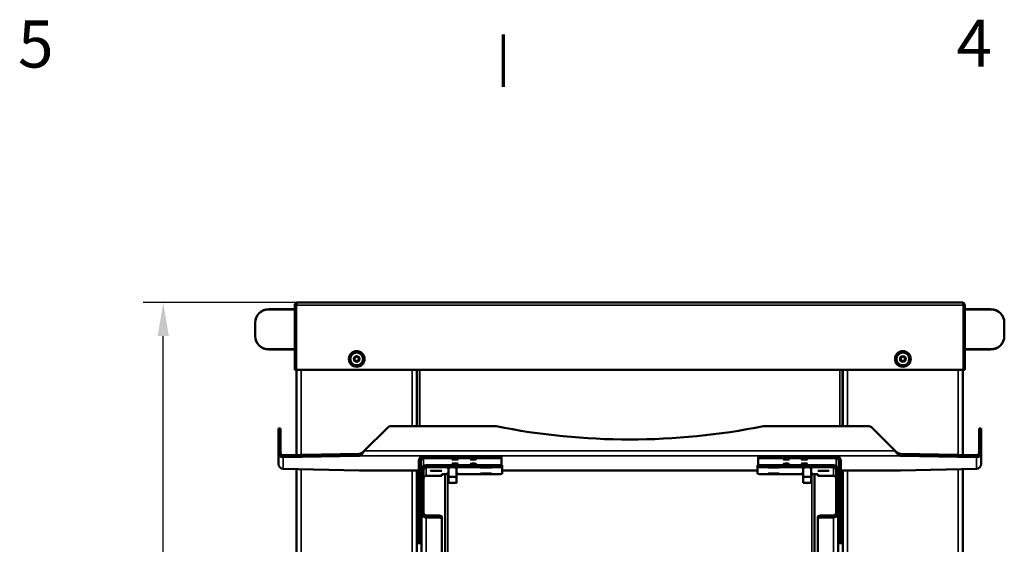
# Model space of a CAD drawing. Units: millimetres. Extents: x -50 to 4250, y -50 to 3020.
# Drawn here: x 1040 to 1773, y 2580 to 2970 of the extents above; entities that cross this region are included whole.
import ezdxf

# ---------------------------------------------------------------- set-up
doc = ezdxf.new("R2010")
doc.units = ezdxf.units.MM
doc.header["$LTSCALE"] = 10
for name, color, linetype, lineweight in [('Bemaßung (ISO)', 96, 'Continuous', 25), ('Rahmen (ISO)', 1, 'Continuous', 70), ('Sichtbar (ISO)', 7, 'Continuous', 50), ('Sichtbar schmal (ISO)', 30, 'Continuous', 35), ('Symbol (ISO)', 7, 'Continuous', 25)]:
    doc.layers.add(name, color=color, linetype=linetype, lineweight=lineweight)
doc.styles.add('Bemtext', font='arial.ttf')
doc.dimstyles.new('Standard (DIN)', dxfattribs={"dimscale": 10, "dimtxt": 3.5, "dimasz": 2.5, "dimexe": 1.5, "dimexo": 0, "dimgap": 0.8, "dimtad": 1, "dimtoh": 1, "dimdec": 1, "dimrnd": 1e-08, "dimtxsty": 'Bemtext', "dimcen": 0.09, "dimdle": 10, "dimclrd": 256, "dimclre": 256, "dimclrt": 5, "dimadec": 1, "dimazin": 2, "dimtfac": 1, "dimtdec": 1, "dimtmove": 0, "dimatfit": 3, "dimfxl": 0, "dimtolj": 1, "dimlwd": -1, "dimlwe": -1, "dimarcsym": 0})

# ---------------------------------------------------------------- blocks, each defined once
blk = doc.blocks.new('Ränder Standardrahmen')
at = {"layer": 'Rahmen (ISO)'}
blk.add_line((140, 292), (140, 295.9), dxfattribs=at)
at = {"layer": 'Symbol (ISO)', "color": 7, "char_height": 3.5, "attachment_point": 7, "style": 'Bemtext'}
for s, insert in [('5', (103.854, 292.341)), ('4', (173.705, 292.4))]:
    blk.add_mtext(s, dxfattribs=dict(at, insert=insert))
blk = doc.blocks.new('*D20')
at = {"layer": 'Bemaßung (ISO)'}
for p, q in [((1246.66, 2759.6), (1131.66, 2759.6)), ((1146.66, 1884.77), (1146.66, 2734.6)), ((1284.91, 1859.77), (1131.66, 1859.77))]:
    blk.add_line(p, q, dxfattribs=at)
for points in [[(1142.5, 2734.6), (1150.83, 2734.6), (1146.66, 2759.6)], [(1142.5, 1884.77), (1150.83, 1884.77), (1146.66, 1859.77)]]:
    blk.add_solid(points, dxfattribs=at)
at = {"layer": 'Defpoints', "color": 0}
for p in [(1146.66, 2759.6), (1246.66, 2759.6), (1284.91, 1859.77)]:
    blk.add_point(p, dxfattribs=at)
at = {"layer": 'Bemaßung (ISO)', "color": 5, "insert": (1102.92, 2271.08), "char_height": 35, "attachment_point": 1, "rotation": 90, "style": 'Bemtext'}
blk.add_mtext('\\A1;900', dxfattribs=at)

msp = doc.modelspace()

# ---------------------------------------------------------------- linework, layer by layer
at = {"layer": 'Sichtbar (ISO)'}
for p, q in [((1245.46, 2757.6), (1244.66, 2757.6)), ((1244.66, 2757.6), (1244.66, 2709.6)), ((1245.46, 2757.6), (1245.46, 2709.6)), ((1245.53, 2709.6), (1245.53, 2757.6)), ((1246.66, 2759.6), (1741.16, 2759.6)), ((1742.29, 2757.6), (1742.29, 2709.6)), ((1743.16, 2757.6), (1742.36, 2757.6)), ((1742.36, 2757.6), (1742.36, 2709.6)), ((1743.16, 2709.6), (1743.16, 2757.6)), ((1244.66, 2754.6), (1225.16, 2754.6)), ((1245.53, 2754.6), (1245.46, 2754.6)), ((1742.36, 2754.6), (1742.29, 2754.6)), ((1762.66, 2754.6), (1743.16, 2754.6)), ((1215.16, 2744.6), (1215.16, 2734.6)), ((1772.66, 2734.6), (1772.66, 2744.6)), ((1225.16, 2724.6), (1244.66, 2724.6)), ((1245.46, 2724.6), (1245.53, 2724.6)), ((1289.24, 2718.59), (1290.81, 2719.33)), ((1290.81, 2719.33), (1292.23, 2718.33)), ((1695.74, 2718.59), (1697.31, 2719.33)), ((1697.31, 2719.33), (1698.73, 2718.33)), ((1742.29, 2724.6), (1742.36, 2724.6)), ((1743.16, 2724.6), (1762.66, 2724.6)), ((1289.09, 2716.87), (1289.24, 2718.59)), ((1290.51, 2715.87), (1289.09, 2716.87)), ((1292.08, 2716.61), (1290.51, 2715.87)), ((1292.23, 2718.33), (1292.08, 2716.61)), ((1695.59, 2716.87), (1695.74, 2718.59)), ((1697.01, 2715.87), (1695.59, 2716.87)), ((1698.58, 2716.61), (1697.01, 2715.87)), ((1698.73, 2718.33), (1698.58, 2716.61)), ((1245.46, 2709.6), (1244.66, 2709.6)), ((1742.29, 2709.6), (1245.53, 2709.6)), ((1245.91, 2646.13), (1245.91, 2709.6)), ((1335.41, 2709.6), (1335.41, 2667.68)), ((1335.66, 2667.68), (1335.66, 2709.6)), ((1652.16, 2709.6), (1652.16, 2667.68)), ((1652.16, 2709.6), (1652.16, 2667.68)), ((1652.41, 2667.68), (1652.41, 2709.6)), ((1741.91, 2709.6), (1741.91, 2646.13)), ((1742.36, 2709.6), (1743.16, 2709.6)), ((1316.85, 2667.68), (1393.41, 2667.68)), ((1594.41, 2667.68), (1670.97, 2667.68)), ((1232.41, 2664.51), (1232.41, 2665.9)), ((1232.41, 2665.9), (1233.91, 2665.9)), ((1232.41, 2647.84), (1232.41, 2664.51)), ((1233.91, 2665.9), (1233.91, 2664.51)), ((1233.91, 2664.51), (1233.91, 2647.84)), ((1313.32, 2666.22), (1296.28, 2649.19)), ((1691.54, 2649.19), (1674.51, 2666.22)), ((1753.91, 2664.51), (1753.91, 2665.9)), ((1753.91, 2665.9), (1755.41, 2665.9)), ((1753.91, 2647.84), (1753.91, 2664.51)), ((1755.41, 2665.9), (1755.41, 2664.51)), ((1755.41, 2664.51), (1755.41, 2647.84)), ((1232.41, 2647.84), (1233.49, 2647.84)), ((1232.41, 2639.49), (1232.41, 2647.84)), ((1233.49, 2647.84), (1233.91, 2647.84)), ((1235.91, 2645.92), (1292.48, 2647.11)), ((1235.91, 2645.5), (1235.91, 2645.92)), ((1292.48, 2645.61), (1235.91, 2644.42)), ((1292.48, 2646.69), (1292.48, 2647.11)), ((1292.48, 2645.61), (1292.48, 2646.69)), ((1695.34, 2647.11), (1751.91, 2645.92)), ((1695.34, 2646.69), (1695.34, 2647.11)), ((1695.34, 2645.61), (1695.34, 2646.69)), ((1751.91, 2644.42), (1695.34, 2645.61)), ((1751.91, 2645.5), (1751.91, 2645.92)), ((1753.91, 2647.84), (1754.33, 2647.84)), ((1754.33, 2647.84), (1755.41, 2647.84)), ((1755.41, 2647.84), (1755.41, 2639.49)), ((1235.91, 2644.42), (1235.91, 2645.5)), ((1336.91, 2641.81), (1336.91, 2623.81)), ((1338.41, 2641.81), (1338.41, 2623.81)), ((1393.41, 2645.31), (1340.41, 2645.31)), ((1393.41, 2643.81), (1340.41, 2643.81)), ((1342.41, 2638.6), (1393.91, 2638.6)), ((1398.41, 2643.7), (1398.41, 2645.2)), ((1398.41, 2643.7), (1398.41, 2638.54)), ((1398.91, 2638.5), (1398.91, 2637)), ((1588.91, 2638.5), (1588.91, 2637)), ((1589.41, 2645.2), (1589.41, 2643.7)), ((1589.41, 2638.54), (1589.41, 2643.7)), ((1645.41, 2638.6), (1593.91, 2638.6)), ((1647.41, 2645.31), (1594.41, 2645.31)), ((1594.41, 2643.81), (1647.41, 2643.81)), ((1649.41, 2641.81), (1649.41, 2623.81)), ((1650.91, 2623.81), (1650.91, 2641.81)), ((1751.91, 2644.42), (1751.91, 2645.5)), ((1235.91, 2635.91), (1292.48, 2634.72)), ((1245.91, 2063.6), (1245.91, 2635.7)), ((1292.53, 2634.72), (1336.91, 2634.72)), ((1335.41, 2634.72), (1335.41, 2063.6)), ((1335.71, 2579.72), (1335.71, 2634.72)), ((1336.44, 2634.72), (1336.44, 2579.72)), ((1338.91, 2611.07), (1338.91, 2635.1)), ((1340.41, 2611.07), (1340.41, 2635.1)), ((1342.41, 2637.1), (1393.91, 2637.1)), ((1353.91, 2631.85), (1353.91, 2630.71)), ((1356.41, 2063.6), (1356.41, 2631.95)), ((1358.91, 2636.95), (1358.91, 2629.9)), ((1364.91, 2636.95), (1364.91, 2629.9)), ((1364.91, 2631.96), (1393.91, 2631.96)), ((1398.91, 2632.07), (1398.91, 2637)), ((1398.91, 2634.72), (1588.91, 2634.72)), ((1588.91, 2632.07), (1588.91, 2637)), ((1645.41, 2637.1), (1593.91, 2637.1)), ((1622.91, 2631.96), (1593.91, 2631.96)), ((1622.91, 2636.95), (1622.91, 2629.9)), ((1628.91, 2636.95), (1628.91, 2629.9)), ((1631.41, 2631.95), (1631.41, 2063.6)), ((1633.91, 2631.85), (1633.91, 2630.71)), ((1647.41, 2611.07), (1647.41, 2635.1)), ((1648.91, 2611.07), (1648.91, 2635.1)), ((1650.91, 2634.72), (1695.29, 2634.72)), ((1651.43, 2633.2), (1651.43, 2579.72)), ((1652.16, 2634.61), (1652.16, 2579.72)), ((1652.41, 2063.6), (1652.41, 2634.72)), ((1695.34, 2634.72), (1751.91, 2635.91)), ((1741.91, 2635.7), (1741.91, 2063.6)), ((1336.91, 2618.71), (1336.91, 2623.81)), ((1338.41, 2623.81), (1338.41, 2618.71)), ((1353.91, 2630.71), (1342.41, 2630.71)), ((1358.91, 2629.9), (1358.91, 2625.38)), ((1364.91, 2629.9), (1364.91, 2625.38)), ((1622.91, 2629.9), (1622.91, 2625.38)), ((1628.91, 2629.9), (1628.91, 2625.38)), ((1633.91, 2630.71), (1645.41, 2630.71)), ((1649.41, 2618.71), (1649.41, 2623.81)), ((1650.91, 2623.81), (1650.91, 2618.71)), ((1336.91, 2618.71), (1336.91, 2608.51)), ((1338.41, 2618.71), (1338.41, 2608.51)), ((1649.41, 2618.71), (1649.41, 2608.51)), ((1650.91, 2608.51), (1650.91, 2618.71)), ((1338.91, 2611.07), (1338.91, 2608.08)), ((1340.41, 2608.08), (1340.41, 2611.07)), ((1647.41, 2608.08), (1647.41, 2611.07)), ((1648.91, 2611.07), (1648.91, 2608.08)), ((1336.91, 2608.51), (1336.91, 2608.51)), ((1338.41, 2608.51), (1336.91, 2608.51)), ((1337.24, 2608.51), (1337.24, 2579.72)), ((1338.41, 2608.51), (1338.41, 2608.51)), ((1338.91, 2601.13), (1338.91, 2608.08)), ((1340.41, 2601.13), (1340.41, 2608.08)), ((1647.41, 2601.13), (1647.41, 2608.08)), ((1648.91, 2601.13), (1648.91, 2608.08)), ((1649.41, 2608.51), (1649.41, 2608.51)), ((1650.91, 2608.51), (1649.41, 2608.51)), ((1650.63, 2608.51), (1650.63, 2579.72)), ((1650.91, 2608.51), (1650.91, 2608.51)), ((1338.91, 2601.13), (1338.91, 2546.29)), ((1340.41, 2601.13), (1338.91, 2601.13)), ((1342.41, 2601.13), (1350.91, 2601.13)), ((1342.41, 2599.66), (1350.91, 2599.66)), ((1353.91, 2600.49), (1353.91, 2599.02)), ((1353.91, 2542.39), (1353.91, 2599.02)), ((1633.91, 2600.49), (1633.91, 2599.02)), ((1633.91, 2542.39), (1633.91, 2599.02)), ((1645.41, 2601.13), (1636.91, 2601.13)), ((1645.41, 2599.66), (1636.91, 2599.66)), ((1647.41, 2601.13), (1648.91, 2601.13)), ((1648.91, 2601.13), (1648.91, 2546.29))]:
    msp.add_line(p, q, dxfattribs=at)
for centre, radius in [((1290.66, 2717.6), 5.85), ((1290.66, 2717.6), 4.75), ((1697.16, 2717.6), 5.85), ((1697.16, 2717.6), 4.75)]:
    msp.add_circle(centre, radius, dxfattribs=at)
for centre, start, end in [((1225.16, 2744.6), 90, 180), ((1762.66, 2744.6), 0, 90), ((1225.16, 2734.6), 180, 270), ((1762.66, 2734.6), 270, 0)]:
    msp.add_arc(centre, 10, start, end, dxfattribs=at)
for centre, major_axis, ratio, start_param, end_param in [((1316.85, 2662.68), (5, 0), 0.999777, 1.570796, 2.356194), ((1393.41, 2662.68), (5, 0), 0.999777, 1.372442, 1.570796), ((1493.91, 3162.57), (-505, 0), 0.999777, 1.372442, 1.769151), ((1594.41, 2662.68), (5, 0), 0.999777, 1.570796, 1.769151), ((1670.97, 2662.68), (5, 0), 0.999777, 0.785398, 1.570796), ((1340.41, 2641.81), (-3.5, 0), 0.999777, 4.712389, 6.283185), ((1340.41, 2641.81), (-2, 0), 0.999777, 4.712389, 6.283185), ((1342.41, 2635.1), (-3.5, 0), 0.999777, 4.712389, 6.283185), ((1393.41, 2645.2), (5, 0), 0.021119, 0, 1.570796), ((1393.41, 2643.7), (5, 0), 0.021119, 0, 1.570796), ((1393.91, 2638.5), (5, 0), 0.021119, 0, 1.570796), ((1593.91, 2638.5), (-5, 0), 0.021119, 4.712389, 6.283185), ((1594.41, 2645.2), (-5, 0), 0.021119, 4.712389, 6.283185), ((1594.41, 2643.7), (-5, 0), 0.021119, 4.712389, 6.283185), ((1645.41, 2635.1), (3.5, 0), 0.999777, 0, 1.570796), ((1647.41, 2641.81), (3.5, 0), 0.999777, 0, 1.570796), ((1647.41, 2641.81), (2, 0), 0.999777, 0, 1.570796), ((1340.41, 2631.4), (-2, 0), 0.999777, 5.560451, 6.283185), ((1342.41, 2635.1), (-2, 0), 0.999777, 4.712389, 6.283185), ((1358.91, 2631.85), (-5, 0), 0.021119, 4.712389, 6.283185), ((1361.91, 2636.89), (4.1, 0), 0.021119, 5.533212, 10.174751), ((1361.91, 2632.38), (-4.1, 0), 0.021119, 5.533212, 7.033158), ((1361.91, 2632.38), (4.1, 0), 0.021119, 5.533212, 7.033158), ((1393.91, 2637), (5, 0), 0.021119, 0, 1.570796), ((1393.91, 2632.07), (5, 0), 0.021119, 4.712389, 6.283185), ((1593.91, 2637), (-5, 0), 0.021119, 4.712389, 6.283185), ((1593.91, 2632.07), (-5, 0), 0.021119, 0, 1.570796), ((1625.91, 2636.89), (-4.1, 0), 0.021119, 2.39162, 7.033158), ((1625.91, 2632.38), (-4.1, 0), 0.021119, 5.533212, 7.033158), ((1625.91, 2632.38), (4.1, 0), 0.021119, 5.533212, 7.033158), ((1628.91, 2631.85), (5, 0), 0.021119, 0, 1.570796), ((1645.41, 2635.1), (2, 0), 0.999777, 0, 1.570796), ((1647.41, 2631.4), (2, 0), 0.999777, 0, 0.722734), ((1641.16, 2639.54), (-10.45, 0), 0.999777, 2.406289, 2.418223), ((1641.16, 2639.54), (-10.5, 0), 0.999777, 2.401039, 2.417244), ((1641.16, 2639.54), (-12, 0), 0.999777, 2.519224, 2.728203), ((1641.16, 2639.4), (-12, 0), 0.999777, 2.519224, 2.740281), ((1342.41, 2628.71), (-2, 0), 0.999777, 4.712389, 6.283185), ((1645.41, 2628.71), (2, 0), 0.999777, 0, 1.570796), ((1641.16, 2639.54), (-12, 0), 0.999777, 2.272911, 2.328837), ((1641.16, 2639.4), (-12, 0), 0.999777, 2.272911, 2.328837), ((1342.41, 2603.08), (-2, 0), 0.976899, 0, 1.570796), ((1645.41, 2603.08), (2, 0), 0.976899, 4.712389, 6.283185), ((1342.41, 2603.08), (3.5, 0), 0.976899, 3.749077, 4.712389), ((1350.91, 2600.49), (3, 0), 0.213701, 0, 1.570796), ((1350.91, 2599.02), (3, 0), 0.213701, 0, 1.570796), ((1636.91, 2600.49), (-3, 0), 0.213701, 4.712389, 6.283185), ((1636.91, 2599.02), (-3, 0), 0.213701, 4.712389, 6.283185), ((1645.41, 2603.08), (-3.5, 0), 0.976899, 1.570796, 2.534108)]:
    msp.add_ellipse(centre, major_axis=major_axis, ratio=ratio, start_param=start_param, end_param=end_param, dxfattribs=at)
for centre, major_axis in [((1349.91, 2634.4), (4.1, 0)), ((1386.91, 2636.89), (4.1, 0)), ((1386.91, 2632.38), (4.1, 0)), ((1600.91, 2636.89), (-4.1, 0)), ((1600.91, 2632.38), (-4.1, 0)), ((1637.91, 2634.4), (-4.1, 0)), ((1361.91, 2629.9), (-3, 0)), ((1361.91, 2625.38), (-3, 0)), ((1625.91, 2629.9), (-3, 0)), ((1625.91, 2625.38), (-3, 0))]:
    msp.add_ellipse(centre, major_axis=major_axis, ratio=0.021119, dxfattribs=at)
for points in [[(1244.88, 2758.5), (1244.74, 2758.22), (1244.66, 2757.91), (1244.66, 2757.6)], [(1246.66, 2759.6), (1245.93, 2759.6), (1245.21, 2759.16), (1244.88, 2758.5)], [(1245.53, 2757.6), (1245.64, 2757.91), (1245.76, 2758.22), (1245.87, 2758.5)], [(1245.87, 2758.5), (1246.13, 2759.16), (1246.4, 2759.6), (1246.66, 2759.6)], [(1742.29, 2757.6), (1742.18, 2757.91), (1742.07, 2758.22), (1741.96, 2758.5)], [(1743.16, 2757.6), (1743.16, 2757.91), (1743.09, 2758.22), (1742.95, 2758.5)], [(1235.91, 2644.42), (1234.08, 2644.39), (1232.41, 2646.03), (1232.41, 2647.84)], [(1233.91, 2647.84), (1233.91, 2646.82), (1234.87, 2645.89), (1235.91, 2645.92)], [(1296.28, 2649.19), (1295.01, 2647.35), (1293.75, 2645.65), (1292.48, 2645.61)], [(1292.48, 2647.11), (1293.73, 2647.14), (1294.98, 2648.08), (1296.23, 2649.11)], [(1695.34, 2645.61), (1694.08, 2645.65), (1692.81, 2647.35), (1691.54, 2649.19)], [(1691.59, 2649.11), (1692.84, 2648.08), (1694.09, 2647.14), (1695.34, 2647.11)], [(1755.41, 2647.84), (1755.41, 2646.03), (1753.74, 2644.39), (1751.91, 2644.42)], [(1751.91, 2645.92), (1752.96, 2645.89), (1753.91, 2646.82), (1753.91, 2647.84)], [(1232.41, 2639.49), (1232.41, 2637.63), (1234.08, 2635.94), (1235.91, 2635.91)], [(1751.91, 2635.91), (1753.74, 2635.94), (1755.41, 2637.63), (1755.41, 2639.49)], [(1292.48, 2634.72), (1292.5, 2634.72), (1292.52, 2634.72), (1292.53, 2634.72)], [(1695.29, 2634.72), (1695.31, 2634.72), (1695.33, 2634.72), (1695.34, 2634.72)]]:
    msp.add_open_spline(points, degree=3, dxfattribs=at)
for points, knots in [([(1245.87, 2758.49), (1245.7, 2758.35), (1245.57, 2758.15), (1245.51, 2757.93), (1245.48, 2757.82), (1245.46, 2757.71), (1245.46, 2757.6)], [0.7227227, 0.7227227, 0.7227227, 0.7227227, 1.2905314, 1.2905314, 1.2905314, 1.5707963, 1.5707963, 1.5707963, 1.5707963]), ([(1741.96, 2758.5), (1741.8, 2758.9), (1741.64, 2759.23), (1741.48, 2759.41), (1741.37, 2759.54), (1741.27, 2759.6), (1741.16, 2759.6)], [-0.7028447, -0.7028447, -0.7028447, -0.7028447, -0.2769197, -0.2769197, -0.2769197, 0, 0, 0, 0]), ([(1742.95, 2758.5), (1742.75, 2758.9), (1742.41, 2759.23), (1742.01, 2759.41), (1741.74, 2759.54), (1741.45, 2759.6), (1741.16, 2759.6)], [-0.7028447, -0.7028447, -0.7028447, -0.7028447, -0.2769197, -0.2769197, -0.2769197, 0, 0, 0, 0]), ([(1741.95, 2758.49), (1742.12, 2758.35), (1742.25, 2758.15), (1742.32, 2757.93), (1742.35, 2757.82), (1742.36, 2757.71), (1742.36, 2757.6)], [0.4600996, 0.4600996, 0.4600996, 0.4600996, 0.8215778, 0.8215778, 0.8215778, 1, 1, 1, 1]), ([(1365.93, 2643.01), (1365.93, 2643.01), (1365.93, 2643.01), (1365.92, 2643.01), (1365.91, 2643.01), (1365.87, 2643.01), (1365.82, 2643.01), (1365.7, 2643.02), (1365.61, 2643.02), (1365.36, 2643.03), (1365.2, 2643.03), (1364.84, 2643.03), (1364.63, 2643.04), (1364.2, 2643.04), (1363.96, 2643.04), (1363.51, 2643.04), (1363.28, 2643.04), (1362.86, 2643.03), (1362.66, 2643.03), (1362.32, 2643.02), (1362.17, 2643.02), (1362.02, 2643.02), (1361.98, 2643.01), (1361.92, 2643.01), (1361.9, 2643.01), (1361.9, 2643.01), (1361.9, 2643.01), (1361.9, 2643.01)], [0.0534346, 0.0534346, 0.0534346, 0.0534346, 0.0575829, 0.0575829, 0.0785092, 0.0785092, 0.1116153, 0.1116153, 0.1601705, 0.1601705, 0.2206814, 0.2206814, 0.2869153, 0.2869153, 0.3552783, 0.3552783, 0.4242736, 0.4242736, 0.4930492, 0.4930492, 0.5604337, 0.5604337, 0.591106, 0.591106, 0.6164344, 0.6164344, 0.6219492, 0.6219492, 0.6219492, 0.6219492]), ([(1365.93, 2642.68), (1365.93, 2642.68), (1365.93, 2642.68), (1365.92, 2642.68), (1365.91, 2642.68), (1365.87, 2642.68), (1365.82, 2642.69), (1365.7, 2642.69), (1365.61, 2642.69), (1365.36, 2642.7), (1365.2, 2642.7), (1364.84, 2642.7), (1364.63, 2642.71), (1364.2, 2642.71), (1363.96, 2642.71), (1363.51, 2642.71), (1363.28, 2642.71), (1362.86, 2642.7), (1362.66, 2642.7), (1362.32, 2642.69), (1362.17, 2642.69), (1362.02, 2642.69), (1361.98, 2642.68), (1361.92, 2642.68), (1361.9, 2642.68), (1361.9, 2642.68), (1361.9, 2642.68), (1361.9, 2642.68)], [0.0534346, 0.0534346, 0.0534346, 0.0534346, 0.0575829, 0.0575829, 0.0785092, 0.0785092, 0.1116153, 0.1116153, 0.1601705, 0.1601705, 0.2206814, 0.2206814, 0.2869153, 0.2869153, 0.3552783, 0.3552783, 0.4242736, 0.4242736, 0.4930492, 0.4930492, 0.5604337, 0.5604337, 0.591106, 0.591106, 0.6164344, 0.6164344, 0.6219492, 0.6219492, 0.6219492, 0.6219492]), ([(1365.93, 2639.84), (1365.93, 2639.84), (1365.93, 2639.84), (1365.92, 2639.84), (1365.91, 2639.84), (1365.87, 2639.84), (1365.82, 2639.85), (1365.7, 2639.85), (1365.61, 2639.85), (1365.36, 2639.86), (1365.2, 2639.86), (1364.84, 2639.87), (1364.63, 2639.87), (1364.2, 2639.87), (1363.96, 2639.87), (1363.51, 2639.87), (1363.28, 2639.87), (1362.86, 2639.86), (1362.66, 2639.86), (1362.32, 2639.86), (1362.17, 2639.85), (1362.02, 2639.85), (1361.98, 2639.85), (1361.92, 2639.84), (1361.9, 2639.84), (1361.9, 2639.84), (1361.9, 2639.84), (1361.9, 2639.84)], [0.0534346, 0.0534346, 0.0534346, 0.0534346, 0.0575829, 0.0575829, 0.0785092, 0.0785092, 0.1116153, 0.1116153, 0.1601705, 0.1601705, 0.2206814, 0.2206814, 0.2869153, 0.2869153, 0.3552783, 0.3552783, 0.4242736, 0.4242736, 0.4930492, 0.4930492, 0.5604337, 0.5604337, 0.591106, 0.591106, 0.6164344, 0.6164344, 0.6219492, 0.6219492, 0.6219492, 0.6219492]), ([(1365.93, 2639.51), (1365.93, 2639.51), (1365.93, 2639.51), (1365.92, 2639.51), (1365.91, 2639.51), (1365.87, 2639.52), (1365.82, 2639.52), (1365.7, 2639.52), (1365.61, 2639.52), (1365.36, 2639.53), (1365.2, 2639.53), (1364.84, 2639.54), (1364.63, 2639.54), (1364.2, 2639.54), (1363.96, 2639.54), (1363.51, 2639.54), (1363.28, 2639.54), (1362.86, 2639.54), (1362.66, 2639.53), (1362.32, 2639.53), (1362.17, 2639.52), (1362.02, 2639.52), (1361.98, 2639.52), (1361.92, 2639.51), (1361.9, 2639.51), (1361.9, 2639.51), (1361.9, 2639.51), (1361.9, 2639.51)], [0.0534346, 0.0534346, 0.0534346, 0.0534346, 0.0575829, 0.0575829, 0.0785092, 0.0785092, 0.1116153, 0.1116153, 0.1601705, 0.1601705, 0.2206814, 0.2206814, 0.2869153, 0.2869153, 0.3552783, 0.3552783, 0.4242736, 0.4242736, 0.4930492, 0.4930492, 0.5604337, 0.5604337, 0.591106, 0.591106, 0.6164344, 0.6164344, 0.6219492, 0.6219492, 0.6219492, 0.6219492]), ([(1379.43, 2642.84), (1379.43, 2642.84), (1379.43, 2642.84), (1379.42, 2642.84), (1379.41, 2642.85), (1379.37, 2642.85), (1379.32, 2642.85), (1379.2, 2642.85), (1379.11, 2642.86), (1378.86, 2642.86), (1378.7, 2642.86), (1378.34, 2642.87), (1378.13, 2642.87), (1377.7, 2642.87), (1377.46, 2642.87), (1377.01, 2642.87), (1376.78, 2642.87), (1376.36, 2642.87), (1376.16, 2642.87), (1375.82, 2642.86), (1375.67, 2642.86), (1375.52, 2642.85), (1375.48, 2642.85), (1375.42, 2642.85), (1375.4, 2642.85), (1375.4, 2642.84), (1375.4, 2642.84), (1375.4, 2642.84)], [0.0534346, 0.0534346, 0.0534346, 0.0534346, 0.0575829, 0.0575829, 0.0785092, 0.0785092, 0.1116153, 0.1116153, 0.1601705, 0.1601705, 0.2206814, 0.2206814, 0.2869153, 0.2869153, 0.3552783, 0.3552783, 0.4242736, 0.4242736, 0.4930492, 0.4930492, 0.5604337, 0.5604337, 0.591106, 0.591106, 0.6164344, 0.6164344, 0.6219492, 0.6219492, 0.6219492, 0.6219492]), ([(1379.43, 2639.68), (1379.43, 2639.68), (1379.43, 2639.68), (1379.42, 2639.68), (1379.41, 2639.68), (1379.37, 2639.68), (1379.32, 2639.68), (1379.2, 2639.69), (1379.11, 2639.69), (1378.86, 2639.69), (1378.7, 2639.7), (1378.34, 2639.7), (1378.13, 2639.7), (1377.7, 2639.71), (1377.46, 2639.71), (1377.01, 2639.71), (1376.78, 2639.7), (1376.36, 2639.7), (1376.16, 2639.7), (1375.82, 2639.69), (1375.67, 2639.69), (1375.52, 2639.68), (1375.48, 2639.68), (1375.42, 2639.68), (1375.4, 2639.68), (1375.4, 2639.68), (1375.4, 2639.68), (1375.4, 2639.68)], [0.0534346, 0.0534346, 0.0534346, 0.0534346, 0.0575829, 0.0575829, 0.0785092, 0.0785092, 0.1116153, 0.1116153, 0.1601705, 0.1601705, 0.2206814, 0.2206814, 0.2869153, 0.2869153, 0.3552783, 0.3552783, 0.4242736, 0.4242736, 0.4930492, 0.4930492, 0.5604337, 0.5604337, 0.591106, 0.591106, 0.6164344, 0.6164344, 0.6219492, 0.6219492, 0.6219492, 0.6219492]), ([(1612.43, 2642.84), (1612.43, 2642.84), (1612.43, 2642.84), (1612.42, 2642.84), (1612.41, 2642.85), (1612.37, 2642.85), (1612.32, 2642.85), (1612.2, 2642.85), (1612.11, 2642.86), (1611.86, 2642.86), (1611.7, 2642.86), (1611.34, 2642.87), (1611.13, 2642.87), (1610.7, 2642.87), (1610.46, 2642.87), (1610.01, 2642.87), (1609.78, 2642.87), (1609.36, 2642.87), (1609.16, 2642.87), (1608.82, 2642.86), (1608.67, 2642.86), (1608.52, 2642.85), (1608.48, 2642.85), (1608.42, 2642.85), (1608.4, 2642.85), (1608.4, 2642.84), (1608.4, 2642.84), (1608.4, 2642.84)], [0.0534346, 0.0534346, 0.0534346, 0.0534346, 0.0575829, 0.0575829, 0.0785092, 0.0785092, 0.1116153, 0.1116153, 0.1601705, 0.1601705, 0.2206814, 0.2206814, 0.2869153, 0.2869153, 0.3552783, 0.3552783, 0.4242736, 0.4242736, 0.4930492, 0.4930492, 0.5604337, 0.5604337, 0.591106, 0.591106, 0.6164344, 0.6164344, 0.6219492, 0.6219492, 0.6219492, 0.6219492]), ([(1612.43, 2639.68), (1612.43, 2639.68), (1612.43, 2639.68), (1612.42, 2639.68), (1612.41, 2639.68), (1612.37, 2639.68), (1612.32, 2639.68), (1612.2, 2639.69), (1612.11, 2639.69), (1611.86, 2639.69), (1611.7, 2639.7), (1611.34, 2639.7), (1611.13, 2639.7), (1610.7, 2639.71), (1610.46, 2639.71), (1610.01, 2639.71), (1609.78, 2639.7), (1609.36, 2639.7), (1609.16, 2639.7), (1608.82, 2639.69), (1608.67, 2639.69), (1608.52, 2639.68), (1608.48, 2639.68), (1608.42, 2639.68), (1608.4, 2639.68), (1608.4, 2639.68), (1608.4, 2639.68), (1608.4, 2639.68)], [0.0534346, 0.0534346, 0.0534346, 0.0534346, 0.0575829, 0.0575829, 0.0785092, 0.0785092, 0.1116153, 0.1116153, 0.1601705, 0.1601705, 0.2206814, 0.2206814, 0.2869153, 0.2869153, 0.3552783, 0.3552783, 0.4242736, 0.4242736, 0.4930492, 0.4930492, 0.5604337, 0.5604337, 0.591106, 0.591106, 0.6164344, 0.6164344, 0.6219492, 0.6219492, 0.6219492, 0.6219492]), ([(1625.93, 2643.01), (1625.93, 2643.01), (1625.93, 2643.01), (1625.92, 2643.01), (1625.91, 2643.01), (1625.87, 2643.01), (1625.82, 2643.01), (1625.7, 2643.02), (1625.61, 2643.02), (1625.36, 2643.03), (1625.2, 2643.03), (1624.84, 2643.03), (1624.63, 2643.04), (1624.2, 2643.04), (1623.96, 2643.04), (1623.51, 2643.04), (1623.28, 2643.04), (1622.86, 2643.03), (1622.66, 2643.03), (1622.32, 2643.02), (1622.17, 2643.02), (1622.02, 2643.02), (1621.98, 2643.01), (1621.92, 2643.01), (1621.9, 2643.01), (1621.9, 2643.01), (1621.9, 2643.01), (1621.9, 2643.01)], [0.0534346, 0.0534346, 0.0534346, 0.0534346, 0.0575829, 0.0575829, 0.0785092, 0.0785092, 0.1116153, 0.1116153, 0.1601705, 0.1601705, 0.2206814, 0.2206814, 0.2869153, 0.2869153, 0.3552783, 0.3552783, 0.4242736, 0.4242736, 0.4930492, 0.4930492, 0.5604337, 0.5604337, 0.591106, 0.591106, 0.6164344, 0.6164344, 0.6219492, 0.6219492, 0.6219492, 0.6219492]), ([(1625.93, 2642.68), (1625.93, 2642.68), (1625.93, 2642.68), (1625.92, 2642.68), (1625.91, 2642.68), (1625.87, 2642.68), (1625.82, 2642.69), (1625.7, 2642.69), (1625.61, 2642.69), (1625.36, 2642.7), (1625.2, 2642.7), (1624.84, 2642.7), (1624.63, 2642.71), (1624.2, 2642.71), (1623.96, 2642.71), (1623.51, 2642.71), (1623.28, 2642.71), (1622.86, 2642.7), (1622.66, 2642.7), (1622.32, 2642.69), (1622.17, 2642.69), (1622.02, 2642.69), (1621.98, 2642.68), (1621.92, 2642.68), (1621.9, 2642.68), (1621.9, 2642.68), (1621.9, 2642.68), (1621.9, 2642.68)], [0.0534346, 0.0534346, 0.0534346, 0.0534346, 0.0575829, 0.0575829, 0.0785092, 0.0785092, 0.1116153, 0.1116153, 0.1601705, 0.1601705, 0.2206814, 0.2206814, 0.2869153, 0.2869153, 0.3552783, 0.3552783, 0.4242736, 0.4242736, 0.4930492, 0.4930492, 0.5604337, 0.5604337, 0.591106, 0.591106, 0.6164344, 0.6164344, 0.6219492, 0.6219492, 0.6219492, 0.6219492]), ([(1625.93, 2639.84), (1625.93, 2639.84), (1625.93, 2639.84), (1625.92, 2639.84), (1625.91, 2639.84), (1625.87, 2639.84), (1625.82, 2639.85), (1625.7, 2639.85), (1625.61, 2639.85), (1625.36, 2639.86), (1625.2, 2639.86), (1624.84, 2639.87), (1624.63, 2639.87), (1624.2, 2639.87), (1623.96, 2639.87), (1623.51, 2639.87), (1623.28, 2639.87), (1622.86, 2639.86), (1622.66, 2639.86), (1622.32, 2639.86), (1622.17, 2639.85), (1622.02, 2639.85), (1621.98, 2639.85), (1621.92, 2639.84), (1621.9, 2639.84), (1621.9, 2639.84), (1621.9, 2639.84), (1621.9, 2639.84)], [0.0534346, 0.0534346, 0.0534346, 0.0534346, 0.0575829, 0.0575829, 0.0785092, 0.0785092, 0.1116153, 0.1116153, 0.1601705, 0.1601705, 0.2206814, 0.2206814, 0.2869153, 0.2869153, 0.3552783, 0.3552783, 0.4242736, 0.4242736, 0.4930492, 0.4930492, 0.5604337, 0.5604337, 0.591106, 0.591106, 0.6164344, 0.6164344, 0.6219492, 0.6219492, 0.6219492, 0.6219492]), ([(1625.93, 2639.51), (1625.93, 2639.51), (1625.93, 2639.51), (1625.92, 2639.51), (1625.91, 2639.51), (1625.87, 2639.52), (1625.82, 2639.52), (1625.7, 2639.52), (1625.61, 2639.52), (1625.36, 2639.53), (1625.2, 2639.53), (1624.84, 2639.54), (1624.63, 2639.54), (1624.2, 2639.54), (1623.96, 2639.54), (1623.51, 2639.54), (1623.28, 2639.54), (1622.86, 2639.54), (1622.66, 2639.53), (1622.32, 2639.53), (1622.17, 2639.52), (1622.02, 2639.52), (1621.98, 2639.52), (1621.92, 2639.51), (1621.9, 2639.51), (1621.9, 2639.51), (1621.9, 2639.51), (1621.9, 2639.51)], [0.0534346, 0.0534346, 0.0534346, 0.0534346, 0.0575829, 0.0575829, 0.0785092, 0.0785092, 0.1116153, 0.1116153, 0.1601705, 0.1601705, 0.2206814, 0.2206814, 0.2869153, 0.2869153, 0.3552783, 0.3552783, 0.4242736, 0.4242736, 0.4930492, 0.4930492, 0.5604337, 0.5604337, 0.591106, 0.591106, 0.6164344, 0.6164344, 0.6219492, 0.6219492, 0.6219492, 0.6219492])]:
    msp.add_open_spline(points, degree=3, knots=knots, dxfattribs=at)
at = {"layer": 'Sichtbar schmal (ISO)'}
for p, q in [((1742.29, 2757.6), (1245.53, 2757.6)), ((1224.81, 2754.1), (1244.66, 2754.1)), ((1743.16, 2754.1), (1763.02, 2754.1)), ((1215.16, 2744.6), (1215.31, 2744.6)), ((1215.31, 2734.6), (1215.31, 2744.6)), ((1772.66, 2744.6), (1772.52, 2744.6)), ((1772.52, 2744.6), (1772.52, 2734.6)), ((1215.16, 2734.6), (1215.31, 2734.6)), ((1772.66, 2734.6), (1772.52, 2734.6)), ((1244.66, 2725.1), (1224.81, 2725.1)), ((1763.02, 2725.1), (1743.16, 2725.1)), ((1249.41, 2709.6), (1249.41, 2646.2)), ((1331.91, 2667.68), (1331.91, 2709.6)), ((1337.66, 2709.6), (1337.66, 2667.68)), ((1650.16, 2667.68), (1650.16, 2709.6)), ((1655.91, 2709.6), (1655.91, 2667.68)), ((1738.41, 2646.2), (1738.41, 2709.6)), ((1232.41, 2664.51), (1233.91, 2664.51)), ((1753.91, 2664.51), (1755.41, 2664.51)), ((1695.34, 2645.61), (1292.48, 2645.61)), ((1296.28, 2649.19), (1691.54, 2649.19)), ((1235.91, 2644.42), (1235.91, 2635.91)), ((1338.41, 2641.81), (1336.91, 2641.81)), ((1340.41, 2643.81), (1340.41, 2645.31)), ((1340.41, 2637.97), (1340.41, 2643.81)), ((1342.41, 2637.1), (1342.41, 2638.6)), ((1393.41, 2645.31), (1393.41, 2643.81)), ((1393.91, 2637.1), (1393.91, 2638.6)), ((1593.91, 2637.1), (1593.91, 2638.6)), ((1594.41, 2643.81), (1594.41, 2645.31)), ((1645.41, 2637.1), (1645.41, 2638.6)), ((1647.41, 2643.81), (1647.41, 2645.31)), ((1647.41, 2637.97), (1647.41, 2643.81)), ((1649.41, 2641.81), (1650.91, 2641.81)), ((1751.91, 2635.91), (1751.91, 2644.42)), ((1249.41, 2635.63), (1249.41, 2063.6)), ((1292.48, 2634.72), (1336.91, 2634.72)), ((1331.91, 2063.6), (1331.91, 2634.72)), ((1335.71, 2634.72), (1335.71, 2579.72)), ((1338.91, 2635.1), (1340.41, 2635.1)), ((1342.41, 2637.1), (1342.41, 2630.71)), ((1358.41, 2631.96), (1358.41, 2063.6)), ((1398.91, 2634.72), (1588.91, 2634.72)), ((1629.41, 2063.6), (1629.41, 2631.96)), ((1645.41, 2637.1), (1645.41, 2630.71)), ((1648.91, 2635.1), (1647.41, 2635.1)), ((1650.91, 2634.72), (1695.34, 2634.72)), ((1652.16, 2579.72), (1652.16, 2634.61)), ((1655.91, 2634.72), (1655.91, 2063.6)), ((1738.41, 2063.6), (1738.41, 2635.63)), ((1338.41, 2623.81), (1336.91, 2623.81)), ((1650.91, 2623.81), (1649.41, 2623.81)), ((1336.91, 2618.71), (1338.41, 2618.71)), ((1649.41, 2618.71), (1650.91, 2618.71)), ((1338.91, 2611.07), (1340.41, 2611.07)), ((1648.91, 2611.07), (1647.41, 2611.07)), ((1338.41, 2608.51), (1336.91, 2608.51)), ((1337.71, 2608.51), (1337.71, 2579.72)), ((1340.41, 2608.08), (1338.91, 2608.08)), ((1647.41, 2608.08), (1648.91, 2608.08)), ((1650.91, 2608.51), (1649.41, 2608.51)), ((1650.16, 2579.72), (1650.16, 2608.51)), ((1342.41, 2599.66), (1342.41, 2601.13)), ((1342.41, 2599.66), (1342.41, 2542.87)), ((1350.91, 2599.66), (1350.91, 2601.13)), ((1636.91, 2599.66), (1636.91, 2601.13)), ((1645.41, 2599.66), (1645.41, 2601.13)), ((1645.41, 2599.66), (1645.41, 2542.87))]:
    msp.add_line(p, q, dxfattribs=at)
for centre, radius in [((1290.66, 2717.6), 5.6), ((1290.66, 2717.6), 2.35), ((1697.16, 2717.6), 5.6), ((1697.16, 2717.6), 2.35)]:
    msp.add_circle(centre, radius, dxfattribs=at)
for centre, start, end in [((1224.81, 2744.6), 90, 180), ((1763.02, 2744.6), 0, 90), ((1224.81, 2734.6), 180, 270), ((1763.02, 2734.6), 270, 0)]:
    msp.add_arc(centre, 9.5, start, end, dxfattribs=at)
for centre, major_axis, ratio, start_param, end_param in [((1225.16, 2754.1), (0, 0.5), 0.707107, 0, 1.570796), ((1762.66, 2754.1), (0, 0.5), 0.707107, 4.712389, 6.283185), ((1225.16, 2725.1), (0, -0.5), 0.707107, 4.712389, 6.283185), ((1762.66, 2725.1), (0, -0.5), 0.707107, 0, 1.570796), ((1363.91, 2643.05), (-1.75, 0), 0.021119, 0.75448, 2.387112), ((1363.91, 2642.73), (-1.75, 0), 0.021119, 0.75448, 2.387112), ((1363.91, 2639.89), (-1.75, 0), 0.021119, 0.75448, 2.387112), ((1363.91, 2639.56), (-1.75, 0), 0.021119, 0.75448, 2.387112), ((1377.41, 2642.89), (-1.75, 0), 0.021119, 0.75448, 2.387112), ((1377.41, 2639.72), (-1.75, 0), 0.021119, 0.75448, 2.387112), ((1610.41, 2642.89), (-1.75, 0), 0.021119, 0.75448, 2.387112), ((1610.41, 2639.72), (-1.75, 0), 0.021119, 0.75448, 2.387112), ((1623.91, 2643.05), (-1.75, 0), 0.021119, 0.75448, 2.387112), ((1623.91, 2642.73), (-1.75, 0), 0.021119, 0.75448, 2.387112), ((1623.91, 2639.89), (-1.75, 0), 0.021119, 0.75448, 2.387112), ((1623.91, 2639.56), (-1.75, 0), 0.021119, 0.75448, 2.387112)]:
    msp.add_ellipse(centre, major_axis=major_axis, ratio=ratio, start_param=start_param, end_param=end_param, dxfattribs=at)
for centre, major_axis in [((1363.91, 2642.99), (-2.25, 0)), ((1363.91, 2642.66), (2.25, 0)), ((1363.91, 2639.82), (-2.25, 0)), ((1363.91, 2639.49), (2.25, 0)), ((1377.41, 2642.83), (-2.25, 0)), ((1377.41, 2639.66), (-2.25, 0)), ((1610.41, 2642.83), (2.25, 0)), ((1610.41, 2639.66), (2.25, 0)), ((1623.91, 2642.99), (-2.25, 0)), ((1623.91, 2642.66), (2.25, 0)), ((1623.91, 2639.82), (-2.25, 0)), ((1623.91, 2639.49), (2.25, 0))]:
    msp.add_ellipse(centre, major_axis=major_axis, ratio=0.021119, dxfattribs=at)
for points, knots in [([(1245.97, 2758.73), (1245.96, 2758.73), (1245.96, 2758.73), (1245.77, 2758.7), (1245.59, 2758.66), (1245.22, 2758.57), (1245.05, 2758.54), (1244.88, 2758.5)], [-0.1202184, -0.1202184, -0.1202184, -0.1202184, -0.1187227, -0.1187227, -0.05555, -0.05555, 0, 0, 0, 0]), ([(1742.95, 2758.5), (1742.77, 2758.54), (1742.61, 2758.57), (1742.24, 2758.66), (1742.05, 2758.7), (1741.86, 2758.73), (1741.86, 2758.73), (1741.86, 2758.73)], [-0.2001281, -0.2001281, -0.2001281, -0.2001281, -0.1456402, -0.1456402, -0.0811055, -0.0811055, -0.080858, -0.080858, -0.080858, -0.080858])]:
    msp.add_open_spline(points, degree=3, knots=knots, dxfattribs=at)

# ---------------------------------------------------------------- block references
at = {"xscale": 10, "yscale": 10, "zscale": 10}
msp.add_blockref('Ränder Standardrahmen', (0, 0), dxfattribs=at)

# ---------------------------------------------------------------- dimensions: what is measured, and where the dimension line sits
at = {"layer": 'Bemaßung (ISO)'}
dim = msp.add_linear_dim(base=(1146.66, 2759.6), p1=(1284.91, 1859.77), p2=(1246.66, 2759.6), angle=270, dimstyle='Standard (DIN)', override={"dimgap": 0.8, "dimtoh": 0, "dimdec": 0, "dimtol": 0, "dimlim": 0, "dimtp": 0, "dimtm": 0, "dimtdec": 0, "dimtofl": 0, "dimatfit": 1}, dxfattribs=at)
dim.commit()
dim.dimension.update_dxf_attribs({"geometry": '*D20', "text_midpoint": (1146.66, 2309.69), "dimtype": 160})

doc.saveas('drawing.dxf')
